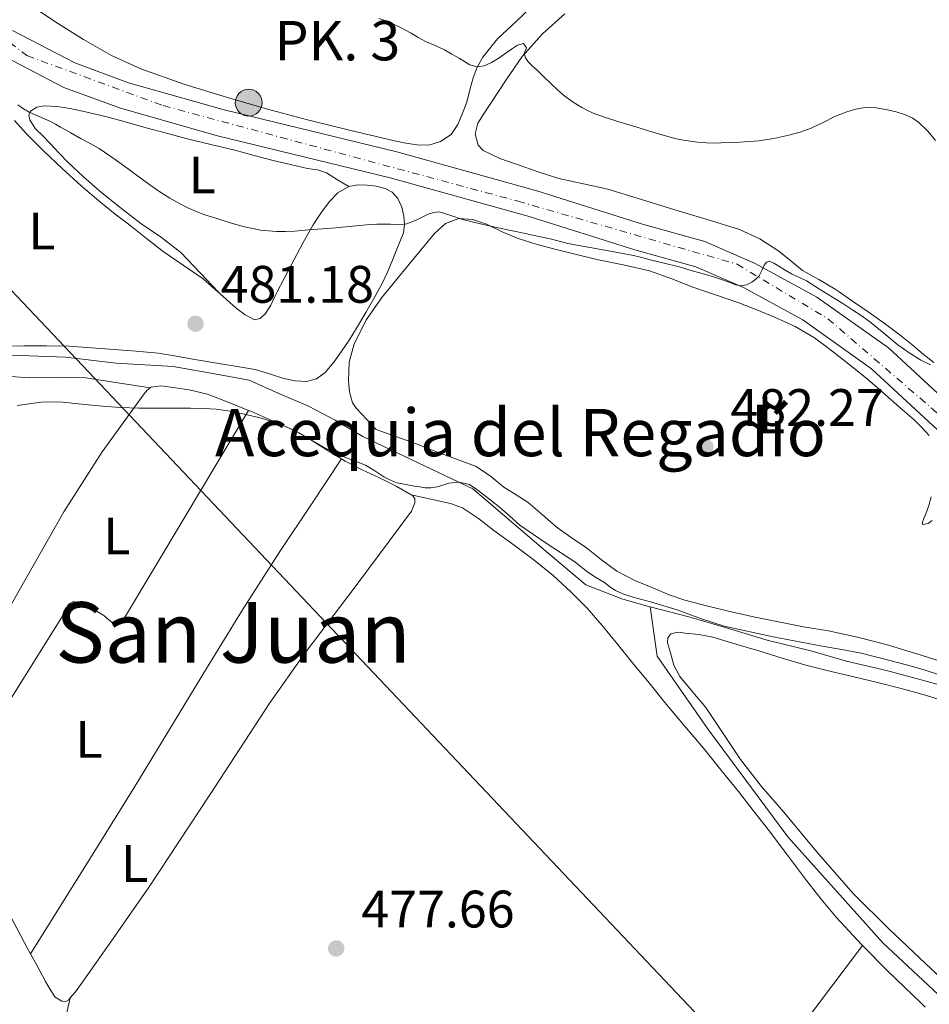
# Model space of a CAD drawing. Units: metres. Extents: x 556413 to 559872, y 4712468 to 4714810.
# Drawn here: x 557853 to 558026, y 4713368 to 4713555 of the extents above; entities that cross this region are included whole.
import ezdxf
from ezdxf.enums import TextEntityAlignment as Align

# ---------------------------------------------------------------- set-up
doc = ezdxf.new("R2010")
doc.units = ezdxf.units.M
doc.header["$MEASUREMENT"] = 0
doc.linetypes.add('DGN Style 4', pattern=[2.7856150101045474, 1.391937544087219, -0.6959687720436097, 0.001739921930109024, -0.6959687720436097])
for name, color, linetype, lineweight in [('Acequia sin especificar', 4, 'Continuous', 0), ('Carretera', 9, 'Continuous', 0), ('Cota de punto acotado terreno', 7, 'Continuous', 0), ('Curva de nivel intermedia', 30, 'Continuous', 0), ('Edificio', 1, 'Continuous', 13), ('Eje de carretera', 7, 'DGN Style 4', 0), ('Etiqueta de uso rústico', 92, 'Continuous', 0), ('Hito kilométrico (PK) carretera', 7, 'Continuous', 0), ('Línea de asfalto', 7, 'Continuous', 13), ('Línea de cambio de uso (parcela vista)', 92, 'Continuous', 0), ('Línea telefónica', 7, 'Continuous', 0), ('Punto acotado terreno (símbolo)', 7, 'Continuous', 0), ('Texto de Canal-acequia (área)', 4, 'Continuous', 0), ('Texto de Punto Kilométrico carretera', 7, 'Continuous', 0), ('Texto de Área (paraje) menor', 7, 'Continuous', 0)]:
    doc.layers.add(name, color=color, linetype=linetype, lineweight=lineweight)
doc.styles.add('Style-Arial', font='arial.ttf')

# ---------------------------------------------------------------- blocks, each defined once
blk = doc.blocks.new('5PATER')
at = {"layer": 'Punto acotado terreno (símbolo)', "linetype": 'Continuous', "lineweight": 0}
h = blk.add_hatch(color=51, dxfattribs=at)
edge = h.paths.add_edge_path()
edge.add_ellipse((0, 0), major_axis=(-0.1095731443231308, -0.1110710700762829), ratio=0.9994222409660317, start_angle=0, end_angle=360)
blk = doc.blocks.new('5HITCA')
at = {"layer": 'Edificio', "linetype": 'Continuous', "lineweight": 0}
h = blk.add_hatch(color=1, dxfattribs=at)
edge = h.paths.add_edge_path()
edge.add_arc((0, 0), 0.2558578010358639, 0, 360)
at = {"layer": 'Edificio', "color": 7, "linetype": 'Continuous', "lineweight": 0}
blk.add_circle((0, 0), 0.2558578010358639, dxfattribs=at)

msp = doc.modelspace()

# ---------------------------------------------------------------- linework, layer by layer
at = {"layer": 'Acequia sin especificar', "color": 4, "linetype": 'Continuous', "lineweight": 0}
for points in [[(557851.8300000001, 4713491, 480.5500000000029), (557862.0899999999, 4713490.630000001, 480.5500000000029), (557871.7699999996, 4713489.51, 480.5500000000029), (557882.5700000003, 4713488.859999999, 480.5500000000029), (557890.1500000004, 4713487.529999999, 480.5500000000029), (557897.0300000003, 4713486.27, 480.5500000000029), (557902.7100000001, 4713483.75, 480.5500000000029), (557908.3300000001, 4713481.350000001, 480.5500000000029), (557913.4299999997, 4713478.67, 480.5500000000029), (557918.6799999997, 4713475.59, 480.5399999999936), (557939.6100000005, 4713465.640000001, 479.9400000000023), (557953.9299999997, 4713453.380000001, 479.8300000000018), (557961.1100000005, 4713447.34, 479.8300000000018), (557967.9000000004, 4713444.730000001, 479.8300000000018), (557973.0300000003, 4713443.26, 479.8300000000018), (557973.29, 4713443.189999999, 479.8300000000018)], [(557973.29, 4713443.189999999, 479.8300000000018), (557974.6200000001, 4713433.77, 479.1100000000006), (557984.2199999997, 4713420.039999999, 478.4900000000052), (557999.5, 4713399.480000001, 477.6900000000023), (558017.5899999999, 4713379.289999999, 476.9400000000023), (558034.8099999996, 4713363.17, 476.4400000000023), (558050.7400000002, 4713348.289999999, 476.1199999999953), (558068.54, 4713333.449999999, 476.0200000000041), (558077.8300000001, 4713326.949999999, 476.0200000000041), (558082.9199999999, 4713321.99, 476.0200000000041), (558088.1500000004, 4713315.539999999, 476.0200000000041), (558098.2599999999, 4713305.720000001, 476.0200000000041), (558107.1100000005, 4713298.730000001, 476.0200000000041), (558114.8399999999, 4713291.779999999, 476.0200000000041), (558119.8799999999, 4713286.789999999, 476.0200000000041)], [(557973.29, 4713443.189999999, 479.8300000000018), (557980.6500000004, 4713441.300000001, 479.8300000000018), (557987.8300000001, 4713439.189999999, 479.8300000000018), (557995.5800000001, 4713436.84, 479.8300000000018), (558003.8499999996, 4713434.810000001, 479.8300000000018), (558010.6600000003, 4713432.869999999, 479.8300000000018), (558018.5199999996, 4713431.02, 479.8300000000018), (558025.5599999996, 4713429.100000001, 479.8300000000018), (558033.75, 4713426.810000001, 479.7400000000052), (558040.8200000003, 4713424.130000001, 479.5800000000018), (558046.9699999997, 4713421.850000001, 479.5099999999948), (558055.1799999997, 4713419.33, 479.5399999999936), (558066.2300000004, 4713415.380000001, 479.5), (558080.3600000005, 4713409.930000001, 479.4199999999983), (558089.4000000004, 4713406.550000001, 479.4199999999983), (558097.1799999997, 4713403.380000001, 479.4199999999983), (558103.8499999996, 4713400.550000001, 479.4199999999983), (558109.9100000003, 4713397.65, 479.4199999999983), (558113.2999999998, 4713394.66, 479.4199999999983), (558116.25, 4713392.33, 479.4199999999983), (558119.7699999996, 4713389.890000001, 479.4199999999983)]]:
    msp.add_polyline3d(points, dxfattribs=at)
at = {"layer": 'Carretera', "color": 9, "linetype": 'Continuous', "lineweight": 0}
for points in [[(557852.0599999997, 4713552.730000001, 487.9400000000023), (557863.8700000005, 4713546.58, 487.6199999999953), (557874.1299999999, 4713542.82, 487.2200000000012), (557892.2999999997, 4713537.65, 486.9499999999971), (557925.1499999979, 4713529.689999999, 486.6499999999942), (557951.769999999, 4713522.279999999, 486.0399999999936), (557971.8599999987, 4713515.960000001, 485.5899999999965), (557983.7199999986, 4713512.65, 485.2400000000052), (557993.2800000008, 4713508.449999998, 485.1100000000006), (558005.0300000011, 4713502.08, 485.0299999999989), (558018.6600000013, 4713492.429999999, 484.8099999999977), (558040.6200000019, 4713472.07, 484.179999999993), (558056.2199999989, 4713457.810000001, 483.9100000000035), (558071.8899999998, 4713443.829999999, 483.4499999999971), (558091.1499999982, 4713427.269999999, 482.8600000000006), (558106.1700000007, 4713413.869999998, 482.3899999999995), (558122.539999999, 4713401.040000001, 481.9400000000023)], [(558119.4800000013, 4713396.949999998, 481.9400000000023), (558102.8899999995, 4713409.960000002, 482.3899999999995), (558087.7899999986, 4713423.430000001, 482.8600000000006), (558068.5199999991, 4713439.990000002, 483.4499999999971), (558052.7900000003, 4713454.02, 483.9100000000035), (558037.1599999996, 4713468.310000001, 484.179999999993), (558015.4400000003, 4713488.45, 484.8099999999977), (558002.3299999987, 4713497.730000001, 485.0299999999989), (557991.0399999989, 4713503.859999999, 485.1100000000006), (557981.9999999999, 4713507.829999999, 485.2400000000052), (557970.4100000004, 4713511.060000001, 485.5899999999965), (557950.3200000006, 4713517.38, 486.0399999999936), (557923.8700000016, 4713524.74, 486.6499999999942), (557891.000000001, 4713532.710000001, 486.9499999999971), (557872.5599999985, 4713537.960000002, 487.2200000000012), (557861.8000000007, 4713541.899999999, 487.6199999999953), (557849.23, 4713548.440000001, 487.9400000000023)]]:
    msp.add_polyline3d(points, dxfattribs=at)
at = {"layer": 'Curva de nivel intermedia', "color": 30, "linetype": 'Continuous', "lineweight": 0, "flags": 128}
for points, elevation in [([(558027.6100000005, 4713531.849999999), (558026.1100000006, 4713533.630000001), (558024.4299999997, 4713535.289999999), (558023.1500000012, 4713536.16), (558021.7200000007, 4713536.769999999), (558020.1100000013, 4713537.289999999), (558018.4599999995, 4713537.67), (558016.3099999992, 4713538.039999999), (558014.1700000003, 4713538.099999999), (558012.4500000014, 4713537.810000001), (558010.7500000005, 4713537.289999999), (558009.5900000003, 4713536.859999998), (558008.4600000016, 4713536.390000001), (558006.2199999997, 4713535.289999999), (558003.9600000001, 4713534.210000002), (558001.85, 4713533.439999999), (557999.6799999997, 4713532.84), (557996.8299999997, 4713532.210000001), (557993.9599999997, 4713531.779999999), (557990.4000000013, 4713531.509999999), (557986.8300000017, 4713531.369999998), (557985.4400000015, 4713531.34), (557984.0600000002, 4713531.38), (557982.2899999998, 4713531.55), (557980.5199999996, 4713531.779999999), (557979.2800000013, 4713531.949999999), (557978.0400000007, 4713532.2), (557976.0300000013, 4713532.77), (557974.0300000008, 4713533.369999999), (557970.5900000009, 4713534.41), (557967.1599999999, 4713535.460000001), (557964.8100000008, 4713536.23), (557962.4800000016, 4713537.059999999), (557961.3799999997, 4713537.56), (557960.3300000014, 4713538.140000001), (557958.6600000019, 4713539.130000001), (557957.0800000015, 4713540.26), (557955.7300000014, 4713541.429999999), (557954.4300000005, 4713542.649999999), (557953.0800000007, 4713543.949999998), (557951.7400000016, 4713545.26), (557950.9200000013, 4713545.990000002), (557950.0899999999, 4713546.789999999), (557949.6200000005, 4713547.56), (557949.3700000001, 4713548.38), (557949.8200000017, 4713549.449999998), (557949.2100000014, 4713550.249999999), (557948.0800000004, 4713549.939999999), (557946.9699999995, 4713549.179999998), (557945.690000001, 4713548.310000001), (557944.4000000013, 4713547.449999998), (557943.1100000015, 4713546.680000001), (557941.7700000005, 4713546.039999999), (557940.4000000003, 4713545.84), (557939.0500000003, 4713546.25), (557938.0199999998, 4713546.859999998), (557936.9900000016, 4713547.48), (557935.6100000005, 4713548.279999999), (557934.22, 4713549.06), (557932.4100000019, 4713549.869999999), (557930.5900000001, 4713550.66), (557929.22, 4713551.449999999), (557927.8499999997, 4713552.249999999), (557925.6799999994, 4713553.409999999), (557923.4400000019, 4713554.46), (557921.740000001, 4713555.03)], 490.0000000000001), ([(557885.4000000014, 4713519.01), (557883.9000000017, 4713519.819999999), (557881.9400000013, 4713520.880000001), (557880.0400000014, 4713522.060000001), (557877.2899999999, 4713524.039999999), (557874.5400000007, 4713526.04), (557871.55, 4713528.21), (557868.5199999991, 4713530.310000001), (557866.8400000005, 4713531.259999999), (557865.1200000016, 4713532.15), (557863.1500000001, 4713533.269999999), (557861.180000001, 4713534.390000001), (557860.24, 4713534.929999999), (557859.29, 4713535.470000001), (557857.2500000015, 4713536.33), (557855.2100000009, 4713537.210000001), (557854.1200000001, 4713537.890000001), (557853.0400000005, 4713538.600000001)], 485.0000000000001), ([(558026.6200000001, 4713489.199999999), (558024.7800000006, 4713490.069999999), (558022.5499999999, 4713491.439999999), (558020.4400000023, 4713492.999999999), (558017.7399999998, 4713495.220000001), (558015.0199999996, 4713497.409999999), (558013.4700000006, 4713498.539999999), (558011.8800000014, 4713499.609999998), (558009.9500000002, 4713500.829999999), (558008.01, 4713502.039999999), (558006.3363543322, 4713503.081827624), (558005.52, 4713503.59), (558003.0200000012, 4713505.13), (558001.5999999995, 4713505.829999999), (558000.1700000013, 4713506.5), (557998.970000001, 4713507.210000001), (557997.7700000008, 4713507.939999999), (557996.85, 4713508.489999999), (557995.9199999999, 4713508.920000001), (557995.4400000017, 4713508.699999999), (557995.0199999993, 4713508.149999999), (557994.5400000009, 4713507.099999999), (557994.0800000004, 4713506.089999998), (557993.4299999999, 4713505.46), (557992.6500000021, 4713504.929999999), (557991.6300000006, 4713504.369999999), (557990.5900000012, 4713504.180000001), (557989.5800000011, 4713504.42), (557988.5700000006, 4713504.759999999), (557987.0599999997, 4713505.34), (557985.550000001, 4713505.880000001), (557983.2199999996, 4713506.529999998), (557980.8900000006, 4713507.17), (557979.7500000007, 4713507.55), (557978.5999999995, 4713507.91), (557975.9700000009, 4713508.539999999), (557973.3200000001, 4713509.140000001), (557971.7400000021, 4713509.58), (557970.1600000019, 4713509.98), (557968.4600000008, 4713510.289999999), (557966.7599999999, 4713510.599999999), (557962.2000000001, 4713511.42), (557957.6400000004, 4713512.249999999), (557955.9900000007, 4713512.680000001), (557954.3300000001, 4713513.140000001), (557951.8100000009, 4713513.679999999), (557949.2899999997, 4713514.220000001), (557947.1200000015, 4713514.67), (557944.9600000001, 4713515.13), (557941.280000001, 4713515.939999999), (557937.6100000008, 4713516.789999999), (557935.3900000014, 4713517.57), (557933.2000000008, 4713518.259999999), (557932.1600000014, 4713518.179999999), (557931.1199999999, 4713517.83), (557929.0900000003, 4713516.849999999), (557927.0200000005, 4713515.99), (557926.0999999996, 4713515.859999998), (557925.180000001, 4713515.829999999), (557923.9200000003, 4713515.900000001), (557922.6500000008, 4713515.960000001), (557921.35, 4713515.949999998), (557920.04, 4713515.880000001), (557918.0500000007, 4713515.669999998), (557916.0599999991, 4713515.460000001), (557913.52, 4713515.26), (557910.9899999998, 4713515.060000001), (557908.3500000001, 4713514.84), (557905.7100000003, 4713514.619999998), (557903.9900000015, 4713514.52), (557902.2700000004, 4713514.52), (557899.2100000004, 4713514.779999998), (557896.1900000006, 4713515.42), (557893.4500000003, 4713516.210000002), (557890.7300000001, 4713517.05), (557888.8300000002, 4713517.650000001), (557886.9600000016, 4713518.310000001), (557885.4000000014, 4713519.01)], 485.0000000000001), ([(557852.9199999998, 4713481.470000001), (557855.2100000009, 4713481.779999998), (557857.4999999997, 4713482.069999999), (557859.5600000005, 4713482.17), (557861.6300000002, 4713482.060000001), (557863.4000000006, 4713481.869999998), (557865.1600000019, 4713481.689999999), (557867.1199999999, 4713481.52), (557869.0800000001, 4713481.350000001), (557872.5600000003, 4713481.079999999), (557876.0400000005, 4713480.939999999), (557879.2900000005, 4713480.939999999), (557882.5400000004, 4713480.939999999), (557884.2300000002, 4713480.939999999), (557885.92, 4713480.939999999), (557888.3499999996, 4713480.9), (557890.7800000015, 4713480.779999999), (557893.4400000013, 4713480.399999999), (557896.0800000011, 4713479.829999999), (557898.9000000019, 4713479.159999999), (557901.6900000015, 4713478.34), (557904.1500000001, 4713477.4), (557906.5199999994, 4713476.249999999), (557908.7900000004, 4713474.930000001), (557911.0500000002, 4713473.619999998), (557913.1199999999, 4713472.59), (557915.2300000022, 4713471.609999998), (557917.2100000003, 4713470.859999999), (557919.1900000006, 4713470.100000001), (557920.9499999997, 4713469.039999999), (557922.6799999998, 4713467.909999999), (557923.9000000001, 4713467.239999998), (557925.1900000023, 4713466.760000001), (557926.8600000017, 4713466.45), (557928.5200000004, 4713466.15), (557929.5400000018, 4713465.969999999), (557930.5499999998, 4713465.8), (557931.6699999997, 4713465.8), (557932.7800000006, 4713465.980000001), (557933.9000000004, 4713466.32), (557935.0000000001, 4713466.680000001), (557937.0000000006, 4713466.890000001), (557938.9400000008, 4713466.409999999), (557940.3700000013, 4713465.48), (557941.7100000001, 4713464.470000001), (557943.1500000019, 4713463.339999998)], 480), ([(557943.1500000019, 4713463.339999998), (557944.5900000012, 4713462.199999998), (557946.5400000004, 4713460.459999999), (557948.5099999995, 4713458.73), (557953.730000001, 4713455.180000001), (557959.0199999993, 4713451.720000001), (557960.3200000002, 4713450.67), (557961.63, 4713449.640000002), (557963.1200000009, 4713448.699999998), (557964.6299999997, 4713447.779999999), (557965.6500000011, 4713446.999999999), (557966.7000000017, 4713446.26), (557968.1299999999, 4713445.630000001), (557969.6100000018, 4713445.159999999), (557971.4900000016, 4713444.63), (557973.3700000015, 4713444.100000001), (557975.9000000017, 4713443.359999998), (557978.4299999997, 4713442.599999998), (557982.8900000011, 4713440.989999998), (557987.3900000005, 4713439.509999999), (557996.6900000012, 4713437.5), (558006.0400000009, 4713435.73), (558009.7500000013, 4713435.09), (558013.4300000004, 4713434.369999998), (558015.6900000002, 4713433.82), (558017.9299999998, 4713433.239999999), (558020.1300000014, 4713432.67), (558022.3300000009, 4713432.090000001), (558025.6400000012, 4713431.119999998), (558028.9200000003, 4713430.09)], 480)]:
    msp.add_lwpolyline(points, dxfattribs=dict(at, elevation=elevation))
at = {"layer": 'Eje de carretera', "color": 7, "linetype": 'DGN Style 4', "lineweight": 0}
msp.add_polyline3d([(557673.8500000006, 4713795.760000002, 489.820000000007), (557690.2700000001, 4713773.279999999, 489.5700000000071), (557704.5300000006, 4713756.410000001, 489.4100000000037), (557717.4999999991, 4713737.390000002, 489.4100000000037), (557727.8700000005, 4713712.300000002, 489.4199999999983), (557735.6199999999, 4713670.590000001, 489.4100000000037), (557740.8099999976, 4713652.430000001, 489.3899999999994), (557752.4799999997, 4713639.03, 489.4199999999983), (557784.4600000007, 4713610.050000001, 489.3000000000029), (557840.0799999987, 4713559.230000002, 488.2799999999989), (557854.7699999983, 4713547.980000001, 487.8300000000017), (557880.6999999986, 4713538.470000002, 487.1100000000006), (557948.1200000006, 4713520.310000001, 486.1100000000006), (557989.8400000003, 4713508.320000002, 485.1499999999942), (558007.1299999994, 4713497.95, 484.9799999999959), (558035.2199999989, 4713473.730000002, 484.2899999999936), (558084.4899999967, 4713430.060000001, 483.0200000000043), (558131.8000000011, 4713391.37, 481.7500000000001)], dxfattribs=at)
at = {"layer": 'Línea de asfalto', "color": 7, "linetype": 'Continuous', "lineweight": 13}
for points in [[(558122.5399999986, 4713401.040000002, 481.9400000000024), (558106.1700000003, 4713413.869999999, 482.3899999999996), (558091.1499999977, 4713427.27, 482.8600000000006), (558071.8899999993, 4713443.83, 483.4499999999971), (558056.2199999985, 4713457.810000001, 483.9100000000035), (558040.6200000013, 4713472.070000002, 484.1799999999931), (558018.6600000008, 4713492.430000001, 484.8099999999978), (558005.0300000005, 4713502.080000001, 485.0299999999988), (557993.2800000003, 4713508.449999999, 485.1100000000007), (557983.7199999981, 4713512.650000001, 485.2400000000052), (557971.8599999984, 4713515.960000001, 485.5899999999965), (557951.7699999984, 4713522.28, 486.0399999999937), (557925.1499999975, 4713529.689999999, 486.6499999999942), (557892.2999999992, 4713537.650000001, 486.9499999999971), (557874.1299999994, 4713542.820000002, 487.2200000000012), (557863.8699999999, 4713546.580000001, 487.6199999999953), (557852.0599999992, 4713552.730000002, 487.9400000000024)], [(558119.4800000008, 4713396.949999999, 481.9400000000024), (558102.889999999, 4713409.960000002, 482.3899999999996), (558087.7899999982, 4713423.430000002, 482.8600000000006), (558068.5199999987, 4713439.990000002, 483.4499999999971), (558052.7899999997, 4713454.02, 483.9100000000035), (558037.1599999992, 4713468.310000001, 484.1799999999931), (558015.4399999998, 4713488.45, 484.8099999999978), (558002.3299999982, 4713497.730000001, 485.0299999999988), (557991.0399999983, 4713503.86, 485.1100000000007), (557981.9999999993, 4713507.83, 485.2400000000052), (557970.4099999998, 4713511.060000001, 485.5899999999965), (557950.3200000001, 4713517.380000001, 486.0399999999937), (557923.8700000012, 4713524.740000002, 486.6499999999942), (557891.0000000006, 4713532.710000002, 486.9499999999971), (557872.5599999981, 4713537.960000002, 487.2200000000012), (557861.8000000002, 4713541.9, 487.6199999999953), (557849.2299999995, 4713548.440000001, 487.9400000000024)]]:
    msp.add_polyline3d(points, dxfattribs=at)
at = {"layer": 'Línea de cambio de uso (parcela vista)', "color": 92, "linetype": 'Continuous', "lineweight": 0, "extrusion": (0.06183968319882139, -0.06480135499071536, 0.9959802397503862), "elevation": -270460.9693999605, "flags": 128}
msp.add_lwpolyline([(3657718.625316678, 3012689.131229976), (3657718.625316678, 3012689.207145521)], dxfattribs=at)
at = {"layer": 'Línea de cambio de uso (parcela vista)', "color": 92, "linetype": 'Continuous', "lineweight": 0, "extrusion": (0.0811398978944908, -0.01726381016445154, 0.9965531986945191), "elevation": -35624.13007917189, "flags": 128}
msp.add_lwpolyline([(4726376.615450669, 433735.3226161377), (4726376.615450669, 433735.3177943128)], dxfattribs=at)
at = {"layer": 'Línea de cambio de uso (parcela vista)', "color": 92, "linetype": 'Continuous', "lineweight": 0, "extrusion": (0.05516594049876203, 0.0371355431280999, 0.9977863851774429), "elevation": 206293.0729630687, "flags": 128}
msp.add_lwpolyline([(3598401.233889483, -3088085.348579362), (3598394.471853966, -3088086.658342017), (3598385.957469009, -3088088.440881404), (3598384.785547415, -3088088.712458879)], dxfattribs=at)
at = {"layer": 'Línea de cambio de uso (parcela vista)', "color": 92, "linetype": 'Continuous', "lineweight": 0, "elevation": 478.3600000000006, "flags": 128}
msp.add_lwpolyline([(557855.4600000001, 4713377.199999999), (557855.4617999997, 4713377.2029)], dxfattribs=at)
at = {"layer": 'Línea de cambio de uso (parcela vista)', "color": 92, "linetype": 'Continuous', "lineweight": 0, "extrusion": (-0.005477307636535162, -0.02217005570242938, 0.9997392098598543), "elevation": -107073.491841812, "flags": 128}
msp.add_lwpolyline([(-588909.5171244141, 4708373.178408368), (-588909.5171244141, 4708373.187166222)], dxfattribs=at)
at = {"layer": 'Línea de cambio de uso (parcela vista)', "color": 92, "linetype": 'Continuous', "lineweight": 0}
for points in [[(557951.5899999999, 4713558.02, 491.2200000000012), (557947.9600000001, 4713554.59, 490.7700000000041), (557944.2599999999, 4713551.17, 490.4499999999971), (557941.5, 4713547.710000001, 489.3600000000006), (557940.4000000004, 4713545.810000001, 488.8000000000029), (557939.6399999997, 4713543.75, 488.5299999999989), (557939.04, 4713541.449999999, 488.4900000000052), (557938.4500000002, 4713539.15, 488.4499999999971), (557937.5999999996, 4713537.029999999, 488.2700000000041), (557936.7599999999, 4713534.91, 488.0800000000018), (557935.4600000001, 4713532.99, 487.8000000000029), (557933.4400000004, 4713531.619999999, 487.4900000000052), (557931.2199999997, 4713530.970000001, 487.2799999999989), (557929, 4713531.01, 487.1600000000035), (557926.8600000005, 4713531.359999999, 487.1699999999983), (557924.7199999997, 4713531.789999999, 487.1900000000023), (557916.4100000003, 4713533.720000001, 486.9199999999983), (557908.1500000004, 4713535.75, 486.7200000000012), (557900.5300000003, 4713537.82, 486.8000000000029), (557892.9299999997, 4713540, 486.9600000000065), (557884.6500000004, 4713542.560000001, 487.2299999999959), (557876.4699999997, 4713545.470000001, 487.4900000000052), (557870.8600000005, 4713548, 487.5099999999948), (557865.5300000003, 4713551.039999999, 487.570000000007), (557860.79, 4713554.050000001, 487.8399999999965), (557856.0999999996, 4713557.119999999, 488.1199999999953)], [(558027.2999999998, 4713489.619999999, 485.0599999999977), (558025.2699999996, 4713491.230000001, 485.0599999999977), (558023.0800000001, 4713493.060000001, 485.1000000000058), (558020.8700000001, 4713494.850000001, 485.1600000000035), (558017.8399999999, 4713497.08, 485.2599999999948), (558014.7699999996, 4713499.25, 485.3800000000047), (558011.6399999997, 4713501.439999999, 485.3500000000058), (558009.2380999997, 4713503.081800001, 485.3956000000035), (558008.4800000004, 4713503.600000001, 485.4100000000035), (558005.3899999997, 4713505.4, 485.7700000000041), (558002.2800000003, 4713507.15, 486.179999999993), (558000.04, 4713508.960000001, 486.4700000000012), (557997.8099999996, 4713510.82, 486.7400000000052), (557994.1900000004, 4713513.17, 486.7899999999936), (557990.29, 4713514.939999999, 486.7599999999948), (557984.1500000004, 4713516.810000001, 487.2400000000052), (557978, 4713518.67, 487.7299999999959), (557971.6399999997, 4713520.65, 487.9900000000052), (557965.2699999996, 4713522.609999999, 488.0200000000041), (557960.6299999999, 4713523.630000001, 487.7299999999959), (557955.9699999997, 4713524.59, 487.3999999999942), (557951.9900000002, 4713525.859999999, 487.2599999999948), (557948.04, 4713527.25, 487.3500000000058), (557944.75, 4713528.4, 487.7599999999948), (557941.5700000003, 4713529.949999999, 488.2299999999959), (557940.6200000001, 4713530.970000001, 488.320000000007), (557940.0499999998, 4713533.119999999, 488.4199999999983), (557940.5499999998, 4713535.140000001, 488.6000000000058), (557941.7699999996, 4713537.02, 489.070000000007), (557943.0300000003, 4713538.91, 489.570000000007), (557945.9500000002, 4713543.369999999, 490.3899999999995), (557948.9800000004, 4713547.810000001, 491.2200000000012), (557952.8200000003, 4713552.09, 492.1499999999942), (557957.0899999999, 4713555.949999999, 493.0800000000018)], [(557891.5278000003, 4713502.704700001, 482.4967999999935), (557891.1678999999, 4713503.081800001, 482.5436999999947), (557887.8200000003, 4713506.59, 482.9799999999959), (557884.0599999996, 4713510.52, 483.4799999999959), (557880.3600000005, 4713513.42, 483.5200000000041), (557876.4299999997, 4713516.07, 483.3999999999942), (557872.5300000003, 4713519.109999999, 483.5500000000029), (557868.6799999997, 4713522.220000001, 483.6999999999971), (557865.5599999996, 4713524.92, 483.7799999999989), (557862.5700000003, 4713527.75, 483.8600000000006), (557860.8799999999, 4713529.52, 484.2100000000065), (557859.2300000004, 4713531.289999999, 484.5800000000018), (557857.7999999998, 4713532.710000001, 484.679999999993), (557856.3600000005, 4713534.119999999, 484.7400000000052), (557855.3099999996, 4713535.76, 484.7700000000041), (557855.1600000003, 4713536.66, 484.7799999999989), (557855.4800000004, 4713537.42, 484.8099999999977), (557856.6699999999, 4713538.189999999, 485.1100000000006), (557858.0599999996, 4713538.430000001, 485.4199999999983), (557860.54, 4713538.310000001, 485.5299999999989), (557863, 4713537.949999999, 485.6399999999995), (557866.5, 4713537.180000001, 485.8300000000018), (557869.9800000004, 4713536.33, 485.9900000000052), (557873.7100000001, 4713535.300000001, 486.0200000000041), (557877.4500000002, 4713534.27, 485.929999999993), (557881.3499999996, 4713533.210000001, 485.820000000007), (557885.2599999999, 4713532.17, 485.7200000000012), (557889.7699999996, 4713531.060000001, 485.6300000000047), (557894.2999999998, 4713529.980000001, 485.5599999999977), (557897.9699999997, 4713528.99, 485.5399999999936), (557901.6399999997, 4713528.029999999, 485.5299999999989), (557904.9000000004, 4713527.279999999, 485.5), (557908.1699999999, 4713526.539999999, 485.429999999993), (557910.0199999996, 4713526.25, 485.2299999999959), (557911.75, 4713525.689999999, 485.0299999999989), (557913.8700000001, 4713524.390000001, 484.9799999999959), (557915.9900000002, 4713523.100000001, 484.9199999999983)], [(557891.5278000003, 4713502.704700001, 482.482799999998), (557891.4000000004, 4713502.82, 482.4799999999959), (557891.1008000001, 4713503.081800001, 482.4741999999969), (557888.2800000003, 4713505.550000001, 482.4199999999983), (557884.4800000004, 4713508.109999999, 482.3899999999995), (557880.7100000001, 4713510.730000001, 482.3600000000006), (557877.5300000003, 4713513.220000001, 482.3500000000058), (557874.3499999996, 4713515.710000001, 482.3800000000047), (557871.5899999999, 4713517.859999999, 482.4600000000065), (557868.8399999999, 4713520.029999999, 482.570000000007), (557865.0999999996, 4713523.210000001, 482.6499999999942), (557861.4800000004, 4713526.539999999, 482.7299999999959), (557858, 4713529.810000001, 482.8999999999942), (557854.6299999999, 4713533.189999999, 483.2100000000065), (557852.4199999999, 4713535.67, 483.5)], [(557849.5800000001, 4713492.720000001, 481.0299999999989), (557854.2800000003, 4713492.779999999, 480.8399999999965), (557858.5199999996, 4713492.83, 480.8699999999953), (557862.75, 4713492.76, 480.8999999999942), (557867.0700000003, 4713492.449999999, 480.929999999993), (557871.4000000004, 4713492.109999999, 480.9499999999971), (557875.5700000003, 4713491.800000001, 481.0200000000041), (557879.7400000002, 4713491.42, 481.1399999999995), (557882.8399999999, 4713490.9, 481.320000000007), (557885.9299999997, 4713490.300000001, 481.5), (557889, 4713489.789999999, 481.4900000000052), (557892.0700000003, 4713489.289999999, 481.5099999999948), (557895.1299999999, 4713488.789999999, 481.679999999993), (557898.1900000004, 4713488.279999999, 481.8500000000058), (557900.9400000004, 4713487.5, 481.9700000000012), (557903.6699999999, 4713486.57, 482.1199999999953), (557905.8099999996, 4713486.130000001, 482.3300000000018), (557907.9600000001, 4713486.039999999, 482.570000000007), (557909.8700000001, 4713486.550000001, 482.75), (557911.5300000003, 4713487.75, 482.9199999999983), (557913.1600000003, 4713489.680000001, 482.9199999999983), (557914.5700000003, 4713491.689999999, 482.8899999999995), (557916.04, 4713493.9, 483.1600000000035), (557917.4699999997, 4713496.140000001, 483.429999999993), (557919.25, 4713499.119999999, 483.6199999999953), (557920.9699999997, 4713502.140000001, 483.7200000000012), (557921.483, 4713503.081800001, 483.7200000000012), (557922.1900000004, 4713504.380000001, 483.7200000000012), (557923.3099999996, 4713506.680000001, 483.7200000000012), (557924.1799999997, 4713508.76, 483.7799999999989), (557925.0300000003, 4713510.84, 483.8300000000018), (557925.7300000004, 4713512.560000001, 483.8500000000058), (557926.3899999997, 4713514.300000001, 483.8800000000047), (557926.6100000005, 4713515.84, 483.9499999999971), (557926.4600000001, 4713517.430000001, 484.0599999999977), (557926.1100000005, 4713519.16, 484.2200000000012), (557925.3200000003, 4713520.82, 484.3399999999965), (557924.25, 4713522, 484.3899999999995), (557922.8899999997, 4713522.74, 484.4199999999983), (557921.1900000004, 4713523.17, 484.4700000000012), (557919.4800000004, 4713523.34, 484.5200000000041), (557917.7400000002, 4713523.4, 484.7200000000012), (557915.9900000002, 4713523.100000001, 484.9199999999983)], [(557915.9900000002, 4713523.100000001, 484.9199999999983), (557913.9400000004, 4713521.92, 484.9499999999971), (557912.2999999998, 4713520.220000001, 484.9199999999983), (557910.6500000004, 4713518.050000001, 484.8800000000047), (557909.2100000001, 4713515.789999999, 484.7799999999989), (557907.3399999999, 4713512.460000001, 484.4799999999959), (557905.5300000003, 4713509.109999999, 484.1399999999995), (557903.7199999997, 4713505.630000001, 483.7599999999948), (557902.3947000002, 4713503.081800001, 482.9373000000051), (557901.9100000003, 4713502.15, 483.3800000000047), (557901.1399999997, 4713500.550000001, 483.3500000000058), (557900.1500000004, 4713498.949999999, 483.320000000007), (557899.1399999997, 4713497.970000001, 482.929999999993), (557898.04, 4713497.74, 482.570000000007), (557896.2999999998, 4713498.67, 482.5599999999977), (557894.5700000003, 4713499.960000001, 482.5500000000029), (557891.5278000003, 4713502.704700001, 482.482799999998)], [(558029.8600000005, 4713432.380000001, 480.9700000000012), (558024.0599999996, 4713434.230000001, 481.1900000000023), (558018.2300000004, 4713436.02, 481.3800000000047), (558012.7699999996, 4713437.439999999, 481.4199999999983), (558007.2400000002, 4713438.600000001, 481.429999999993), (558002.4800000004, 4713439.369999999, 481.4600000000065), (557992.9699999997, 4713441.25, 481.3000000000029), (557988.2300000004, 4713442.359999999, 481.1399999999995), (557984.0599999996, 4713443.350000001, 481.0200000000041), (557979.9100000003, 4713444.42, 480.8999999999942), (557976.9000000004, 4713445.49, 480.8600000000006), (557973.9400000004, 4713446.730000001, 480.8899999999995), (557970.3899999997, 4713448.189999999, 481.0899999999965), (557966.9699999997, 4713449.930000001, 481.3000000000029), (557964.04, 4713452.119999999, 481.3699999999953), (557961.1900000004, 4713454.41, 481.3999999999942), (557958.3200000003, 4713456.390000001, 481.3999999999942), (557955.4500000002, 4713458.390000001, 481.3999999999942), (557952.7999999998, 4713460.720000001, 481.429999999993), (557950.1399999997, 4713463.029999999, 481.5), (557947.8300000001, 4713464.5, 481.570000000007), (557945.5, 4713465.930000001, 481.6399999999995), (557942.8700000001, 4713468.07, 481.7200000000012), (557940.0700000003, 4713469.91, 481.8000000000029), (557936.4900000002, 4713471.27, 481.8300000000018), (557932.8899999997, 4713472.600000001, 481.8500000000058), (557930.7800000003, 4713473.42, 481.8800000000047), (557928.6699999999, 4713474.220000001, 481.9400000000023), (557924.9500000002, 4713475.539999999, 482.1000000000058), (557921.2300000004, 4713476.869999999, 482.25), (557919.3399999999, 4713478.869999999, 482.3300000000018), (557917.4500000002, 4713480.859999999, 482.4100000000035), (557916.7000000002, 4713481.99, 482.4600000000065), (557916.1299999999, 4713484.029999999, 482.5500000000029), (557915.9500000002, 4713486.140000001, 482.6600000000035), (557916.0599999996, 4713489.67, 482.9499999999971), (557917.0199999996, 4713493.16, 483.2400000000052), (557919.3799999999, 4713497.83, 483.4700000000012), (557922.2800000003, 4713502.01, 483.6999999999971), (557923.1659000004, 4713503.081800001, 483.8047999999981), (557924.9000000004, 4713505.180000001, 484.0099999999948), (557927.5099999999, 4713508.34, 484.3099999999977), (557929.9199999999, 4713511.26, 484.4700000000012), (557932.3300000001, 4713514.180000001, 484.6199999999953), (557934.4199999999, 4713516.050000001, 484.8600000000006), (557936.9400000004, 4713517.029999999, 485.0500000000029), (557939.5800000001, 4713516.810000001, 485.0299999999989), (557942.2000000002, 4713515.91, 485), (557945.2000000002, 4713514.480000001, 484.9900000000052), (557948.2300000004, 4713513.180000001, 484.9799999999959), (557951.8300000001, 4713512.09, 484.8500000000058), (557955.4699999997, 4713511.100000001, 484.679999999993), (557959.3099999996, 4713510.140000001, 484.7100000000065), (557963.1600000003, 4713509.210000001, 484.7400000000052), (557968.2000000002, 4713508.210000001, 484.5099999999948), (557973.2100000001, 4713507.08, 484.2799999999989), (557977.4500000002, 4713505.539999999, 484.2799999999989), (557981.6399999997, 4713503.9, 484.2799999999989), (557984.0384999998, 4713503.081800001, 484.1903000000021), (557985.9199999999, 4713502.439999999, 484.1199999999953), (557990.2000000002, 4713500.970000001, 483.9600000000065), (557993.5999999996, 4713499.66, 483.9799999999959), (557996.9500000002, 4713498.25, 484.0099999999948), (558000.8700000001, 4713496.470000001, 483.8300000000018), (558004.5700000003, 4713494.310000001, 483.6600000000035), (558007.2800000003, 4713492.32, 483.6699999999983), (558009.9100000003, 4713490.25, 483.6900000000023), (558012.29, 4713488.369999999, 483.5599999999977), (558014.6299999999, 4713486.460000001, 483.4499999999971), (558016.9100000003, 4713484.5, 483.4499999999971), (558019.1799999997, 4713482.539999999, 483.4499999999971), (558021.3399999999, 4713480.630000001, 483.4400000000023), (558023.5, 4713478.710000001, 483.429999999993), (558024.9800000004, 4713477.26, 483.429999999993), (558026.4100000003, 4713475.75, 483.429999999993)], [(557796.4600000001, 4713505.950099999, 480.1766999999964), (557798.2699999996, 4713504.449999999, 480.179999999993), (557800.0942000002, 4713503.081800001, 480.189400000003), (557804.0700000003, 4713500.100000001, 480.2100000000065), (557808.8099999996, 4713497.34, 480.2700000000041), (557813.9400000004, 4713495.430000001, 480.3099999999977), (557820.79, 4713493.9, 480.2899999999936), (557827.6200000001, 4713492.359999999, 480.25), (557831.8799999999, 4713491.119999999, 480.2100000000065), (557836.1500000004, 4713489.880000001, 480.1699999999983), (557840.3600000005, 4713488.77, 480.0800000000018), (557844.6299999999, 4713487.82, 479.9900000000052), (557849.9400000004, 4713487.08, 479.929999999993), (557855.2800000003, 4713486.730000001, 479.9100000000035), (557860.6399999997, 4713486.84, 479.9499999999971), (557865.9699999997, 4713486.689999999, 479.9900000000052), (557872.0999999996, 4713485.75, 479.9700000000012), (557878.2203000002, 4713484.7996, 479.9600000000065)], [(557878.2203000002, 4713484.7996, 479.9600000000065), (557877.6600000003, 4713484.390000001, 479.9600000000065), (557877.0899999999, 4713483.65, 479.9600000000065), (557869.1100000005, 4713472.619999999, 479.929999999993), (557861.79, 4713461.24, 479.8800000000047), (557853.0700000003, 4713445.869999999, 479.6499999999942), (557844.3399999999, 4713430.52, 479.2400000000052), (557839.79, 4713422.59, 478.7599999999948), (557835.2300000004, 4713414.66, 478.3899999999995), (557834.3700000001, 4713413.100000001, 478.3899999999995), (557833.9097999996, 4713412.207699999, 478.3899999999995)], [(557896.9496999999, 4713480.5294, 479.8383999999933), (557893.7000000002, 4713481.810000001, 479.8899999999995), (557889.1200000001, 4713483.609999999, 479.9600000000065), (557885.6699999999, 4713484.460000001, 479.9600000000065), (557882.1299999999, 4713484.930000001, 479.9600000000065), (557880.2599999999, 4713485.199999999, 479.9600000000065), (557878.4000000004, 4713484.930000001, 479.9600000000065), (557878.2203000002, 4713484.7996, 479.9600000000065)], [(557896.9496999999, 4713480.5294, 479.8399999999965), (557884.8600000005, 4713460.34, 479.5200000000041), (557872.7599999999, 4713440.15, 479.2100000000065), (557872.0700000003, 4713439.83, 479.2299999999959), (557871.2599999999, 4713440.01, 479.2599999999948), (557870.3600000005, 4713440.730000001, 479.2599999999948), (557869.4299999997, 4713441.5, 479.2599999999948), (557866.5300000003, 4713443.220000001, 479.3600000000006), (557863.6100000005, 4713444.220000001, 479.4499999999971), (557862.7100000001, 4713443.689999999, 479.429999999993), (557862.0999999996, 4713442.609999999, 479.4499999999971), (557861.5899999999, 4713441.550000001, 479.4499999999971), (557849.9800000004, 4713422.99, 478.8800000000047), (557838.3600000005, 4713404.439999999, 478.3000000000029)], [(557914.6102999998, 4713471.3004, 479.8157999999967), (557912.7100000001, 4713472.449999999, 479.8600000000006), (557910.1500000004, 4713474.029999999, 479.9100000000035), (557907.8899999997, 4713475.470000001, 479.9499999999971), (557905.5499999998, 4713476.76, 479.9400000000023), (557901.5099999999, 4713478.539999999, 479.8899999999995), (557897.4800000004, 4713480.32, 479.8300000000018), (557896.9496999999, 4713480.5294, 479.8383999999933)], [(557855.4617999997, 4713377.2029, 478.3600000000006), (557865.3899999997, 4713393.09, 478.429999999993), (557875.3200000003, 4713408.99, 478.4900000000052), (557888.9500000002, 4713431.430000001, 479.1600000000035), (557895.79, 4713442.630000001, 479.6000000000058), (557902.8899999997, 4713453.67, 479.8000000000029), (557908.75, 4713462.49, 479.8099999999977), (557914.6102999998, 4713471.3004, 479.820000000007)], [(557927.8646999998, 4713464.499, 479.6682000000001), (557925.04, 4713466.130000001, 479.6499999999942), (557921.8600000005, 4713467.699999999, 479.6699999999983), (557918.5499999998, 4713469.24, 479.7299999999959), (557915.29, 4713470.890000001, 479.8000000000029), (557914.6102999998, 4713471.3004, 479.8157999999967)], [(557863.0378999999, 4713368.831499999, 477.8744000000006), (557863.9900000002, 4713369.980000001, 477.9499999999971), (557865.1799999997, 4713371.58, 478.0599999999977), (557871.6399999997, 4713380.74, 478.6100000000006), (557878.0199999996, 4713389.949999999, 479.1399999999995), (557889.5499999998, 4713407.41, 479.7599999999948), (557900.9699999997, 4713424.939999999, 479.929999999993), (557907.4800000004, 4713434.199999999, 479.929999999993), (557917.7999999998, 4713447.730000001, 479.8699999999953), (557927.9299999997, 4713461.34, 479.7200000000012), (557928.5700000003, 4713462.939999999, 479.6999999999971), (557928.54, 4713463.75, 479.679999999993), (557928.1399999997, 4713464.34, 479.6699999999983), (557927.8646999998, 4713464.499, 479.6682000000001)], [(557927.8646999998, 4713464.499, 479.6695999999939), (557931.6100000005, 4713463.67, 479.3600000000006), (557935.3499999996, 4713462.84, 479.0500000000029), (557937.5999999996, 4713462.01, 478.8999999999942), (557940.6500000004, 4713459.970000001, 478.8099999999977), (557943.5899999999, 4713457.689999999, 478.7899999999936), (557947.4699999997, 4713454.9, 478.7899999999936), (557951.2699999996, 4713452.02, 478.7799999999989), (557954.8499999996, 4713449.109999999, 478.679999999993), (557958.2599999999, 4713446.01, 478.6199999999953), (557961.3300000001, 4713442.91, 478.6199999999953), (557964.2000000002, 4713439.640000001, 478.6199999999953), (557967.0800000001, 4713436.100000001, 478.6199999999953), (557969.9600000001, 4713432.550000001, 478.6199999999953), (557973.04, 4713428.77, 478.6199999999953), (557976.1200000001, 4713424.980000001, 478.6000000000058), (557979.7699999996, 4713420.630000001, 478.4600000000065), (557983.4299999997, 4713416.300000001, 478.2799999999989), (557986.7800000003, 4713412.210000001, 478.1499999999942), (557990.0899999999, 4713408.09, 478.0200000000041), (557992.9299999997, 4713404.460000001, 478.0200000000041), (557995.75, 4713400.82, 478.0200000000041), (557999.4100000003, 4713395.980000001, 477.570000000007), (558003.0599999996, 4713391.130000001, 477.1300000000047), (558005.8200000003, 4713387.619999999, 477.0500000000029), (558008.7000000002, 4713384.199999999, 476.9799999999959), (558013.5199999996, 4713378.980000001, 476.8999999999942), (558013.6798, 4713378.819700001, 476.897100000002)], [(558026.79, 4713464.060000001, 482.9499999999971), (558026.29, 4713462.449999999, 482.929999999993), (558025.75, 4713460.859999999, 482.9400000000023), (558025.3600000005, 4713459.949999999, 482.929999999993), (558025.0199999996, 4713459.08, 482.9400000000023), (558025.2199999997, 4713458.82, 482.9600000000065), (558026.1900000004, 4713459, 483.0299999999989), (558026.9800000004, 4713459.58, 483.1000000000058)], [(558031.75, 4713369.65, 477.6100000000006), (558025.6600000003, 4713375.369999999, 477.5599999999977), (558018.75, 4713381.9, 477.570000000007), (558012.0199999996, 4713388.619999999, 477.6600000000035), (558005.2599999999, 4713396.26, 477.7899999999936), (557998.7400000002, 4713404.119999999, 477.9799999999959), (557994.5, 4713409.050000001, 478.1000000000058), (557990.5199999996, 4713414.17, 478.3399999999965), (557987.2000000002, 4713419.09, 478.6900000000023), (557983.8799999999, 4713424.01, 479.0299999999989), (557981.4199999999, 4713426.960000001, 479.0800000000018), (557978.9500000002, 4713429.91, 479.1300000000047), (557977.8499999996, 4713432.060000001, 479.1300000000047), (557977.1799999997, 4713434.41, 479.1300000000047), (557976.6399999997, 4713436.32, 479.1399999999995), (557976.7000000002, 4713437.26, 479.1399999999995), (557977.2599999999, 4713438.039999999, 479.1399999999995), (557978.5999999996, 4713438.380000001, 479.1399999999995), (557979.9600000001, 4713438.15, 479.1399999999995), (557982.5999999996, 4713437.890000001, 479.2200000000012), (557985.2100000001, 4713437.42, 479.2899999999936), (557989.6100000005, 4713436.109999999, 479.2899999999936), (557993.9900000002, 4713434.789999999, 479.2700000000041), (557998.4500000002, 4713433.41, 479.25), (558002.9199999999, 4713432.07, 479.2100000000065), (558007.4900000002, 4713430.939999999, 478.9700000000012), (558012.0700000003, 4713429.880000001, 478.6999999999971), (558016.5700000003, 4713428.77, 478.5599999999977), (558021.0599999996, 4713427.640000001, 478.4199999999983), (558025.6799999997, 4713426.4, 478.2700000000041), (558030.25, 4713424.949999999, 478.1199999999953)], [(557833.9097999996, 4713412.207699999, 478.3899999999995), (557833.5499999998, 4713411.51, 478.3899999999995), (557833.4299999997, 4713410.16, 478.3899999999995), (557833.9400000004, 4713408.779999999, 478.3899999999995), (557834.9600000001, 4713407.08, 478.3800000000047), (557836.2999999998, 4713405.640000001, 478.3600000000006), (557838.1900000004, 4713404.539999999, 478.3099999999977), (557840, 4713403.4, 478.2599999999948), (557841.8499999996, 4713401.449999999, 478.2599999999948), (557843.6200000001, 4713399.42, 478.2599999999948), (557845.4699999997, 4713397.359999999, 478.2599999999948), (557846.9600000001, 4713395.100000001, 478.25), (557848.8600000005, 4713390.550000001, 478.1699999999983), (557850.75, 4713386.01, 478.1000000000058), (557852.8600000005, 4713382.060000001, 478.25), (557854.9699999997, 4713378.109999999, 478.3899999999995), (557855.4617999997, 4713377.2029, 478.3604999999953)], [(558013.6798, 4713378.819700001, 476.8899999999995), (557995.4500000002, 4713354.57, 477.1000000000058), (557977.2199999997, 4713330.33, 477.3000000000029), (557962.2199999997, 4713310.640000001, 477.1600000000035), (557953.9600000001, 4713301.210000001, 476.9199999999983), (557949.3899999997, 4713296.619999999, 476.7799999999989), (557944.4400000004, 4713292.140000001, 476.6300000000047), (557942.5899999999, 4713291.27, 476.5299999999989), (557942.2792999996, 4713291.229, 476.5160999999935)], [(557855.4617999997, 4713377.2029, 478.3604999999953), (557856.6399999997, 4713375.029999999, 478.2899999999936), (557858.3300000001, 4713371.960000001, 478.0899999999965), (557859.2100000001, 4713370.449999999, 478.0599999999977), (557860.1799999997, 4713368.99, 478.0399999999936), (557861.4299999997, 4713368.210000001, 477.9199999999983), (557862.1600000003, 4713368.17, 477.8600000000006), (557862.7300000004, 4713368.460000001, 477.8500000000058), (557863.0378999999, 4713368.831499999, 477.8744000000006)], [(557862.29, 4713365.74, 477.8099999999977), (557863.0378999999, 4713368.831499999, 477.8698000000004)]]:
    msp.add_polyline3d(points, dxfattribs=at)
at = {"layer": 'Línea telefónica', "color": 7, "linetype": 'Continuous', "lineweight": 0}
msp.add_polyline3d([(557071.0200000004, 4714787.170000001, 498.6699999999983), (557077.4699999989, 4714769.220000001, 496.4600000000065), (557478.4499999993, 4714004.929999999, 490.4199999999983), (557678.8399999999, 4713735.67, 483.9400000000023), (557761.3200000003, 4713598.87, 485.8600000000006), (558286.8099999991, 4713044.09, 473.8800000000047), (558441.2399999978, 4712786.16, 472.9199999999983), (558525.8599999995, 4712689.240000002, 472.6699999999983), (558652.2700000001, 4712603.689999999, 467.1399999999995), (558715.5300000003, 4712487.410000001, 464.1499999999942)], dxfattribs=at)

# ---------------------------------------------------------------- block references
at = {"layer": 'Hito kilométrico (PK) carretera', "color": 7, "linetype": 'Continuous', "lineweight": 0, "xscale": 10, "yscale": 10, "zscale": 10}
msp.add_blockref('5HITCA', (557896.969999999, 4713539.019999999, 486.8999999999942), dxfattribs=at)
at = {"layer": 'Punto acotado terreno (símbolo)', "color": 7, "linetype": 'Continuous', "lineweight": 0, "xscale": 10, "yscale": 10, "zscale": 10}
for p in [(557886.8599999989, 4713497, 481.179999999993), (557983.8200000009, 4713473.570000002, 482.2700000000041), (557913.6099999994, 4713378.220000001, 477.6600000000039)]:
    msp.add_blockref('5PATER', p, dxfattribs=at)

# ---------------------------------------------------------------- texts
at = {"layer": 'Cota de punto acotado terreno', "color": 7, "linetype": 'Continuous', "lineweight": 0, "style": 'Style-Arial'}
for s, p in [('481.18', (557891.6299999993, 4713501.000000001, 481.179999999993)), ('482.27', (557988.589999999, 4713477.57, 482.2700000000041)), ('477.66', (557918.3799999999, 4713382.220000001, 477.6600000000035))]:
    msp.add_text(s, height=7.000000000000002, dxfattribs=at).set_placement(p)
at = {"layer": 'Etiqueta de uso rústico', "color": 92, "linetype": 'Continuous', "lineweight": 0, "style": 'Style-Arial'}
for p in [(557888.1114203776, 4713525.28001, 485.3099999999977), (557857.6314203786, 4713514.620010001, 482.1399999999995), (557996.3614203773, 4713479.680010001, 482.8000000000029), (557871.8714203788, 4713456.660010001, 479.6399999999995), (557866.5914203794, 4713417.970010001, 478.7299999999959), (557875.2814203799, 4713394.39001, 478.8300000000018)]:
    msp.add_text('L', height=7.000000000000002, dxfattribs=at).set_placement(p, align=Align.MIDDLE_CENTER)
at = {"layer": 'Texto de Canal-acequia (área)', "color": 4, "linetype": 'Continuous', "lineweight": 0, "style": 'Style-Arial'}
msp.add_text('Acequia del Regadío', height=9, dxfattribs=at).set_placement((557948.643851211, 4713476.319999999, 481.7299999999959), align=Align.MIDDLE_CENTER)
at = {"layer": 'Texto de Punto Kilométrico carretera', "color": 7, "linetype": 'Continuous', "lineweight": 0, "style": 'Style-Arial'}
msp.add_text('PK. 3', height=7.5, dxfattribs=at).set_placement((557901.8799999997, 4713547.07, 488.0899999999965))
at = {"layer": 'Texto de Área (paraje) menor', "color": 7, "linetype": 'Continuous', "lineweight": 0, "style": 'Style-Arial'}
msp.add_text('San Juan', height=11.5, dxfattribs=at).set_placement((557893.9922143366, 4713438.320010001, 479.2400000000052), align=Align.MIDDLE_CENTER)

doc.saveas('drawing.dxf')
